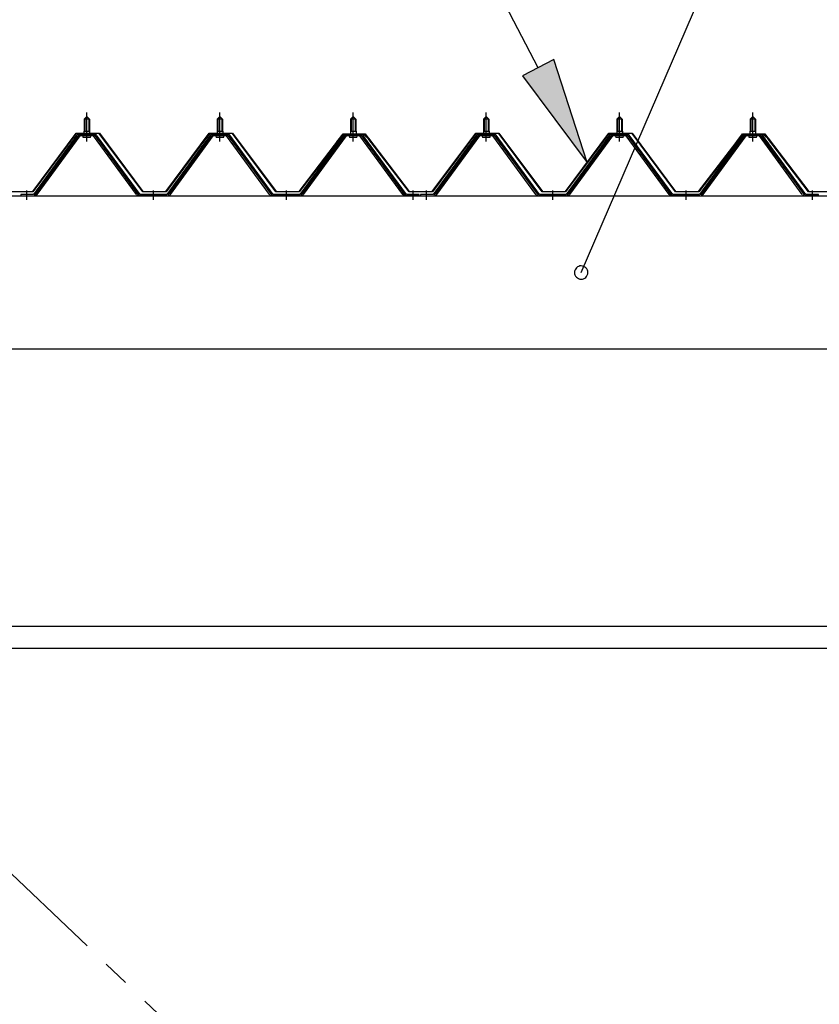
# Model space of a CAD drawing. Extents: x 868 to 32764, y 310 to 22484.
# Drawn here: x 17462 to 18663, y 17769 to 19247 of the extents above; entities that cross this region are included whole.
import ezdxf

# ---------------------------------------------------------------- set-up
doc = ezdxf.new("R2010")
doc.units = 0
doc.header["$LTSCALE"] = 80
doc.header["$MEASUREMENT"] = 0
doc.linetypes.add('1PL-M', pattern=[15, 12, -1, 1, -1])
doc.linetypes.add('1PL-SL', pattern=[6.5, 5, -0.5, 0.5, -0.5])
for name, color, linetype in [('HIKIDASHI', 6, 'CONTINUOUS'), ('パネル受フレ-ム', 1, 'CONTINUOUS'), ('ブレ-ス', 3, 'CONTINUOUS'), ('ヨドル-フ88', 2, 'CONTINUOUS'), ('後桁', 3, 'CONTINUOUS'), ('胴縁', 1, 'CONTINUOUS')]:
    doc.layers.add(name, color=color, linetype=linetype)

msp = doc.modelspace()

# ---------------------------------------------------------------- linework, layer by layer
at = {"layer": 'HIKIDASHI'}
for p, q in [((18241, 19174.5), (18042.9, 19557.1)), ((18305.6, 18867.2), (18603.1, 19557.1)), ((18264.7, 19186.8), (18217.3, 19162.3)), ((18314.6, 19032.5), (18264.7, 19186.8)), ((18217.3, 19162.3), (18314.6, 19032.5))]:
    msp.add_line(p, q, dxfattribs=at)
for start, end in [(66.6696, 246.6696), (246.6696, 66.6696)]:
    msp.add_arc((18305.6, 18867.2), 10, start, end, dxfattribs=at)
msp.add_solid([(18217.3, 19162.3), (18264.7, 19186.8), (18314.6, 19032.5)], dxfattribs=at)
at = {"layer": 'パネル受フレ-ム'}
for p, q in [((17559.2, 19097.2), (17563.2, 19101.2)), ((17567.2, 19097.2), (17559.2, 19097.2)), ((17559.2, 19097.2), (17559.2, 19079.5)), ((17563.2, 19101.2), (17567.2, 19097.2)), ((17567.2, 19097.2), (17567.2, 19079.5)), ((17759.2, 19097.2), (17763.2, 19101.2)), ((17767.2, 19097.2), (17759.2, 19097.2)), ((17759.2, 19097.2), (17759.2, 19079.5)), ((17763.2, 19101.2), (17767.2, 19097.2)), ((17767.2, 19097.2), (17767.2, 19079.5)), ((17959.2, 19097.2), (17963.2, 19101.2)), ((17967.2, 19097.2), (17959.2, 19097.2)), ((17959.2, 19097.2), (17959.2, 19079.5)), ((17963.2, 19101.2), (17967.2, 19097.2)), ((17967.2, 19097.2), (17967.2, 19079.5)), ((18159.2, 19097.2), (18163.2, 19101.2)), ((18167.2, 19097.2), (18159.2, 19097.2)), ((18159.2, 19097.2), (18159.2, 19079.5)), ((18163.2, 19101.2), (18167.2, 19097.2)), ((18167.2, 19097.2), (18167.2, 19079.5)), ((18359.2, 19097.2), (18363.2, 19101.2)), ((18367.2, 19097.2), (18359.2, 19097.2)), ((18359.2, 19097.2), (18359.2, 19079.5)), ((18363.2, 19101.2), (18367.2, 19097.2)), ((18367.2, 19097.2), (18367.2, 19079.5)), ((18559.2, 19097.2), (18563.2, 19101.2)), ((18567.2, 19097.2), (18559.2, 19097.2)), ((18559.2, 19097.2), (18559.2, 19079.5)), ((18563.2, 19101.2), (18567.2, 19097.2)), ((18567.2, 19097.2), (18567.2, 19079.5)), ((17548.5, 19073.6), (17483.2, 18984.5)), ((17550.4, 19072.2), (17485.1, 18983.2)), ((17488.8, 18984.3), (17553.2, 19072.2)), ((17576.1, 19074.5), (17550.4, 19074.5)), ((17576.1, 19072.2), (17550.4, 19072.2)), ((17557.3, 19074.5), (17557.3, 19075.5)), ((17557.3, 19075.5), (17569.1, 19075.5)), ((17558.2, 19070.2), (17568.2, 19070.2)), ((17559, 19079.5), (17559, 19075.5)), ((17559, 19079.5), (17567.5, 19079.5)), ((17567.5, 19079.5), (17567.5, 19075.5)), ((17569.1, 19075.5), (17569.1, 19074.5)), ((17637.7, 18984.3), (17573.2, 19072.2)), ((17641.4, 18983.2), (17576.1, 19072.2)), ((17643.2, 18984.5), (17577.9, 19073.6)), ((17748.5, 19073.6), (17683.2, 18984.5)), ((17750.4, 19072.2), (17685.1, 18983.2)), ((17688.8, 18984.3), (17753.2, 19072.2)), ((17776.1, 19074.5), (17750.4, 19074.5)), ((17776.1, 19072.2), (17750.4, 19072.2)), ((17757.3, 19074.5), (17757.3, 19075.5)), ((17757.3, 19075.5), (17769.1, 19075.5)), ((17758.2, 19070.2), (17768.2, 19070.2)), ((17759, 19079.5), (17759, 19075.5)), ((17759, 19079.5), (17767.5, 19079.5)), ((17767.5, 19079.5), (17767.5, 19075.5)), ((17769.1, 19075.5), (17769.1, 19074.5)), ((17837.7, 18984.3), (17773.2, 19072.2)), ((17841.4, 18983.2), (17776.1, 19072.2)), ((17843.2, 18984.5), (17777.9, 19073.6)), ((17948.5, 19073.6), (17883.2, 18984.5)), ((17950.4, 19072.2), (17885.1, 18983.2)), ((17888.8, 18984.3), (17953.2, 19072.2)), ((17976.1, 19074.5), (17950.4, 19074.5)), ((17976.1, 19072.2), (17950.4, 19072.2)), ((17957.3, 19074.5), (17957.3, 19075.5)), ((17957.3, 19075.5), (17969.1, 19075.5)), ((17958.2, 19070.2), (17968.2, 19070.2)), ((17959, 19079.5), (17959, 19075.5)), ((17959, 19079.5), (17967.5, 19079.5)), ((17967.5, 19079.5), (17967.5, 19075.5)), ((17969.1, 19075.5), (17969.1, 19074.5)), ((18037.7, 18984.3), (17973.2, 19072.2)), ((18041.4, 18983.2), (17976.1, 19072.2)), ((18043.2, 18984.5), (17977.9, 19073.6)), ((18148.5, 19073.6), (18083.2, 18984.5)), ((18150.4, 19072.2), (18085.1, 18983.2)), ((18088.8, 18984.3), (18153.2, 19072.2)), ((18176.1, 19074.5), (18150.4, 19074.5)), ((18176.1, 19072.2), (18150.4, 19072.2)), ((18157.3, 19074.5), (18157.3, 19075.5)), ((18157.3, 19075.5), (18169.1, 19075.5)), ((18158.2, 19070.2), (18168.2, 19070.2)), ((18159, 19079.5), (18159, 19075.5)), ((18159, 19079.5), (18167.5, 19079.5)), ((18167.5, 19079.5), (18167.5, 19075.5)), ((18169.1, 19075.5), (18169.1, 19074.5)), ((18237.7, 18984.3), (18173.2, 19072.2)), ((18241.4, 18983.2), (18176.1, 19072.2)), ((18243.2, 18984.5), (18177.9, 19073.6)), ((18348.5, 19073.6), (18283.2, 18984.5)), ((18350.4, 19072.2), (18285.1, 18983.2)), ((18288.8, 18984.3), (18353.2, 19072.2)), ((18376.1, 19074.5), (18350.4, 19074.5)), ((18376.1, 19072.2), (18350.4, 19072.2)), ((18357.3, 19074.5), (18357.3, 19075.5)), ((18357.3, 19075.5), (18369.1, 19075.5)), ((18358.2, 19070.2), (18368.2, 19070.2)), ((18359, 19079.5), (18359, 19075.5)), ((18359, 19079.5), (18367.5, 19079.5)), ((18367.5, 19079.5), (18367.5, 19075.5)), ((18369.1, 19075.5), (18369.1, 19074.5)), ((18437.7, 18984.3), (18373.2, 19072.2)), ((18441.4, 18983.2), (18376.1, 19072.2)), ((18443.2, 18984.5), (18377.9, 19073.6)), ((18548.5, 19073.6), (18483.2, 18984.5)), ((18550.4, 19072.2), (18485.1, 18983.2)), ((18488.8, 18984.3), (18553.2, 19072.2)), ((18576.1, 19074.5), (18550.4, 19074.5)), ((18576.1, 19072.2), (18550.4, 19072.2)), ((18557.3, 19074.5), (18557.3, 19075.5)), ((18557.3, 19075.5), (18569.1, 19075.5)), ((18558.2, 19070.2), (18568.2, 19070.2)), ((18559, 19079.5), (18559, 19075.5)), ((18559, 19079.5), (18567.5, 19079.5)), ((18567.5, 19079.5), (18567.5, 19075.5)), ((18569.1, 19075.5), (18569.1, 19074.5)), ((18637.7, 18984.3), (18573.2, 19072.2)), ((18641.4, 18983.2), (18576.1, 19072.2)), ((18643.2, 18984.5), (18577.9, 19073.6)), ((17464.2, 18984.5), (17464.2, 18982.2)), ((17483.2, 18984.5), (17464.2, 18984.5)), ((17464.2, 18982.2), (17483.2, 18982.2)), ((17483.2, 18982.2), (17484.7, 18982.2)), ((17643.2, 18982.2), (17641.8, 18982.2)), ((17683.2, 18984.5), (17643.2, 18984.5)), ((17683.2, 18982.2), (17643.2, 18982.2)), ((17683.2, 18982.2), (17684.7, 18982.2)), ((17843.2, 18982.2), (17841.8, 18982.2)), ((17883.2, 18984.5), (17843.2, 18984.5)), ((17883.2, 18982.2), (17843.2, 18982.2)), ((17883.2, 18982.2), (17884.7, 18982.2)), ((18043.2, 18982.2), (18041.8, 18982.2)), ((18062.2, 18984.5), (18043.2, 18984.5)), ((18062.2, 18982.2), (18043.2, 18982.2)), ((18062.2, 18982.2), (18062.2, 18984.5)), ((18064.2, 18984.5), (18064.2, 18982.2)), ((18083.2, 18984.5), (18064.2, 18984.5)), ((18064.2, 18982.2), (18083.2, 18982.2)), ((18083.2, 18982.2), (18084.7, 18982.2)), ((18243.2, 18982.2), (18241.8, 18982.2)), ((18283.2, 18984.5), (18243.2, 18984.5)), ((18283.2, 18982.2), (18243.2, 18982.2)), ((18283.2, 18982.2), (18284.7, 18982.2)), ((18443.2, 18982.2), (18441.8, 18982.2)), ((18483.2, 18984.5), (18443.2, 18984.5)), ((18483.2, 18982.2), (18443.2, 18982.2)), ((18483.2, 18982.2), (18484.7, 18982.2)), ((18643.2, 18982.2), (18641.8, 18982.2)), ((18662.2, 18984.5), (18643.2, 18984.5)), ((18662.2, 18982.2), (18643.2, 18982.2)), ((18662.2, 18982.2), (18662.2, 18984.5))]:
    msp.add_line(p, q, dxfattribs=at)
at = {"layer": 'パネル受フレ-ム', "color": 6}
for p, q in [((17560.2, 19097.2), (17559.9, 19097.9)), ((17560.2, 19097.2), (17560.2, 19079.5)), ((17566.2, 19097.2), (17566.6, 19097.9)), ((17566.2, 19097.2), (17566.2, 19079.5)), ((17760.2, 19097.2), (17759.9, 19097.9)), ((17760.2, 19097.2), (17760.2, 19079.5)), ((17766.2, 19097.2), (17766.6, 19097.9)), ((17766.2, 19097.2), (17766.2, 19079.5)), ((17960.2, 19097.2), (17959.9, 19097.9)), ((17960.2, 19097.2), (17960.2, 19079.5)), ((17966.2, 19097.2), (17966.6, 19097.9)), ((17966.2, 19097.2), (17966.2, 19079.5)), ((18160.2, 19097.2), (18159.9, 19097.9)), ((18160.2, 19097.2), (18160.2, 19079.5)), ((18166.2, 19097.2), (18166.6, 19097.9)), ((18166.2, 19097.2), (18166.2, 19079.5)), ((18360.2, 19097.2), (18359.9, 19097.9)), ((18360.2, 19097.2), (18360.2, 19079.5)), ((18366.2, 19097.2), (18366.6, 19097.9)), ((18366.2, 19097.2), (18366.2, 19079.5)), ((18560.2, 19097.2), (18559.9, 19097.9)), ((18560.2, 19097.2), (18560.2, 19079.5)), ((18566.2, 19097.2), (18566.6, 19097.9)), ((18566.2, 19097.2), (18566.2, 19079.5))]:
    msp.add_line(p, q, dxfattribs=at)
at = {"layer": 'パネル受フレ-ム', "color": 6, "linetype": '1PL-M'}
for p, q in [((17563.2, 19063.9), (17563.2, 19107.2)), ((17763.2, 19063.9), (17763.2, 19107.2)), ((17963.2, 19063.9), (17963.2, 19107.2)), ((18163.2, 19063.9), (18163.2, 19107.2)), ((18363.2, 19063.9), (18363.2, 19107.2)), ((18563.2, 19063.9), (18563.2, 19107.2)), ((17473.2, 18976.2), (17473.2, 18990.5)), ((17663.2, 18976.2), (17663.2, 18990.5)), ((17863.2, 18976.2), (17863.2, 18990.5)), ((18053.2, 18976.2), (18053.2, 18990.5)), ((18073.2, 18976.2), (18073.2, 18990.5)), ((18263.2, 18976.2), (18263.2, 18990.5)), ((18463.2, 18976.2), (18463.2, 18990.5)), ((18653.2, 18976.2), (18653.2, 18990.5))]:
    msp.add_line(p, q, dxfattribs=at)
at = {"layer": 'パネル受フレ-ム'}
for centre, radius, start, end in [((17550.4, 19072.2), 2.3, 90, 143.1301), ((17558.2, 19071.2), 1, 90, 270), ((17568.2, 19071.2), 1, 270, 90), ((17576.1, 19072.2), 2.3, 36.8699, 90), ((17750.4, 19072.2), 2.3, 90, 143.1301), ((17758.2, 19071.2), 1, 90, 270), ((17768.2, 19071.2), 1, 270, 90), ((17776.1, 19072.2), 2.3, 36.8699, 90), ((17950.4, 19072.2), 2.3, 90, 143.1301), ((17958.2, 19071.2), 1, 90, 270), ((17968.2, 19071.2), 1, 270, 90), ((17976.1, 19072.2), 2.3, 36.8699, 90), ((18150.4, 19072.2), 2.3, 90, 143.1301), ((18158.2, 19071.2), 1, 90, 270), ((18168.2, 19071.2), 1, 270, 90), ((18176.1, 19072.2), 2.3, 36.8699, 90), ((18350.4, 19072.2), 2.3, 90, 143.1301), ((18358.2, 19071.2), 1, 90, 270), ((18368.2, 19071.2), 1, 270, 90), ((18376.1, 19072.2), 2.3, 36.8699, 90), ((18550.4, 19072.2), 2.3, 90, 143.1301), ((18558.2, 19071.2), 1, 90, 270), ((18568.2, 19071.2), 1, 270, 90), ((18576.1, 19072.2), 2.3, 36.8699, 90), ((17483.2, 18984.5), 2.3, 270, 323.7526), ((17484.7, 18987.2), 5, 270, 323.7526), ((17641.8, 18987.2), 5, 216.2474, 270), ((17643.2, 18984.5), 2.3, 216.2474, 270), ((17683.2, 18984.5), 2.3, 270, 323.7526), ((17684.7, 18987.2), 5, 270, 323.7526), ((17841.8, 18987.2), 5, 216.2474, 270), ((17843.2, 18984.5), 2.3, 216.2474, 270), ((17883.2, 18984.5), 2.3, 270, 323.7526), ((17884.7, 18987.2), 5, 270, 323.7526), ((18041.8, 18987.2), 5, 216.2474, 270), ((18043.2, 18984.5), 2.3, 216.2474, 270), ((18083.2, 18984.5), 2.3, 270, 323.7526), ((18084.7, 18987.2), 5, 270, 323.7526), ((18241.8, 18987.2), 5, 216.2474, 270), ((18243.2, 18984.5), 2.3, 216.2474, 270), ((18283.2, 18984.5), 2.3, 270, 323.7526), ((18284.7, 18987.2), 5, 270, 323.7526), ((18441.8, 18987.2), 5, 216.2474, 270), ((18443.2, 18984.5), 2.3, 216.2474, 270), ((18483.2, 18984.5), 2.3, 270, 323.7526), ((18484.7, 18987.2), 5, 270, 323.7526), ((18641.8, 18987.2), 5, 216.2474, 270), ((18643.2, 18984.5), 2.3, 216.2474, 270)]:
    msp.add_arc(centre, radius, start, end, dxfattribs=at)
at = {"layer": 'ブレ-ス', "color": 6, "linetype": '1PL-SL'}
msp.add_line((19446.2, 16063.2), (16880.3, 18507.2), dxfattribs=at)
at = {"layer": 'ヨドル-フ88'}
for p, q in [((17482, 18988.7), (17547.2, 19076.2)), ((17547.5, 19075.7), (17482.2, 18988.2)), ((17547.2, 19076.2), (17582.2, 19076.2)), ((17582, 19075.7), (17547.5, 19075.7)), ((17647.2, 18988.2), (17582, 19075.7)), ((17582.2, 19076.2), (17647.5, 18988.7)), ((17682, 18988.7), (17747.2, 19076.2)), ((17747.5, 19075.7), (17682.2, 18988.2)), ((17747.2, 19076.2), (17782.2, 19076.2)), ((17782, 19075.7), (17747.5, 19075.7)), ((17847.2, 18988.2), (17782, 19075.7)), ((17782.2, 19076.2), (17847.5, 18988.7)), ((17882, 18988.7), (17943.2, 19069)), ((17943.5, 19068.6), (17882.2, 18988.2)), ((17938.9, 19063.2), (17948, 19075.2)), ((17948.2, 19074.7), (17939.3, 19062.9)), ((17943.2, 19069), (17951, 19075.2)), ((17951.1, 19074.7), (17943.5, 19068.6)), ((17948, 19075.2), (17978.5, 19075.2)), ((17978.3, 19074.7), (17948.2, 19074.7)), ((17951, 19075.2), (17981.5, 19075.2)), ((17981.2, 19074.7), (17951.1, 19074.7)), ((17985.9, 19068.6), (17978.3, 19074.7)), ((17978.5, 19075.2), (17986.2, 19069)), ((17990.1, 19062.9), (17981.2, 19074.7)), ((17981.5, 19075.2), (17990.5, 19063.2)), ((18047.2, 18988.2), (17985.9, 19068.6)), ((17986.2, 19069), (18047.5, 18988.7)), ((18082, 18988.7), (18147.2, 19076.2)), ((18147.5, 19075.7), (18082.2, 18988.2)), ((18147.2, 19076.2), (18182.2, 19076.2)), ((18182, 19075.7), (18147.5, 19075.7)), ((18247.2, 18988.2), (18182, 19075.7)), ((18182.2, 19076.2), (18247.5, 18988.7)), ((18282, 18988.7), (18347.2, 19076.2)), ((18347.5, 19075.7), (18282.2, 18988.2)), ((18347.2, 19076.2), (18382.2, 19076.2)), ((18382, 19075.7), (18347.5, 19075.7)), ((18447.2, 18988.2), (18382, 19075.7)), ((18382.2, 19076.2), (18447.5, 18988.7)), ((18482, 18988.7), (18543.2, 19069)), ((18543.5, 19068.6), (18482.2, 18988.2)), ((18538.9, 19063.2), (18548, 19075.2)), ((18548.2, 19074.7), (18539.3, 19062.9)), ((18543.2, 19069), (18551, 19075.2)), ((18551.1, 19074.7), (18543.5, 19068.6)), ((18548, 19075.2), (18578.5, 19075.2)), ((18578.3, 19074.7), (18548.2, 19074.7)), ((18551, 19075.2), (18581.5, 19075.2)), ((18581.2, 19074.7), (18551.1, 19074.7)), ((18585.9, 19068.6), (18578.3, 19074.7)), ((18578.5, 19075.2), (18586.2, 19069)), ((18590.1, 19062.9), (18581.2, 19074.7)), ((18581.5, 19075.2), (18590.5, 19063.2)), ((18647.2, 18988.2), (18585.9, 19068.6)), ((18586.2, 19069), (18647.5, 18988.7)), ((17939.3, 19062.9), (17938.9, 19063.2)), ((17990.5, 19063.2), (17990.1, 19062.9)), ((18539.3, 19062.9), (18538.9, 19063.2)), ((18590.5, 19063.2), (18590.1, 19062.9)), ((17482.2, 18988.2), (17447.2, 18988.2)), ((17447.5, 18988.7), (17482, 18988.7)), ((17682.2, 18988.2), (17647.2, 18988.2)), ((17647.5, 18988.7), (17682, 18988.7)), ((17882.2, 18988.2), (17847.2, 18988.2)), ((17847.5, 18988.7), (17882, 18988.7)), ((18082.2, 18988.2), (18047.2, 18988.2)), ((18047.5, 18988.7), (18082, 18988.7)), ((18282.2, 18988.2), (18247.2, 18988.2)), ((18247.5, 18988.7), (18282, 18988.7)), ((18482.2, 18988.2), (18447.2, 18988.2)), ((18447.5, 18988.7), (18482, 18988.7)), ((18682.2, 18988.2), (18647.2, 18988.2)), ((18647.5, 18988.7), (18682, 18988.7))]:
    msp.add_line(p, q, dxfattribs=at)
at = {"layer": '後桁'}
for p, q in [((16763.2, 18982.2), (19563.2, 18982.2)), ((19520.2, 18752.2), (16806.2, 18752.2))]:
    msp.add_line(p, q, dxfattribs=at)
at = {"layer": '胴縁'}
for p, q in [((16805.7, 18336.2), (19520.7, 18336.2)), ((16805.7, 18303.2), (19520.7, 18303.2))]:
    msp.add_line(p, q, dxfattribs=at)

doc.saveas('drawing.dxf')
